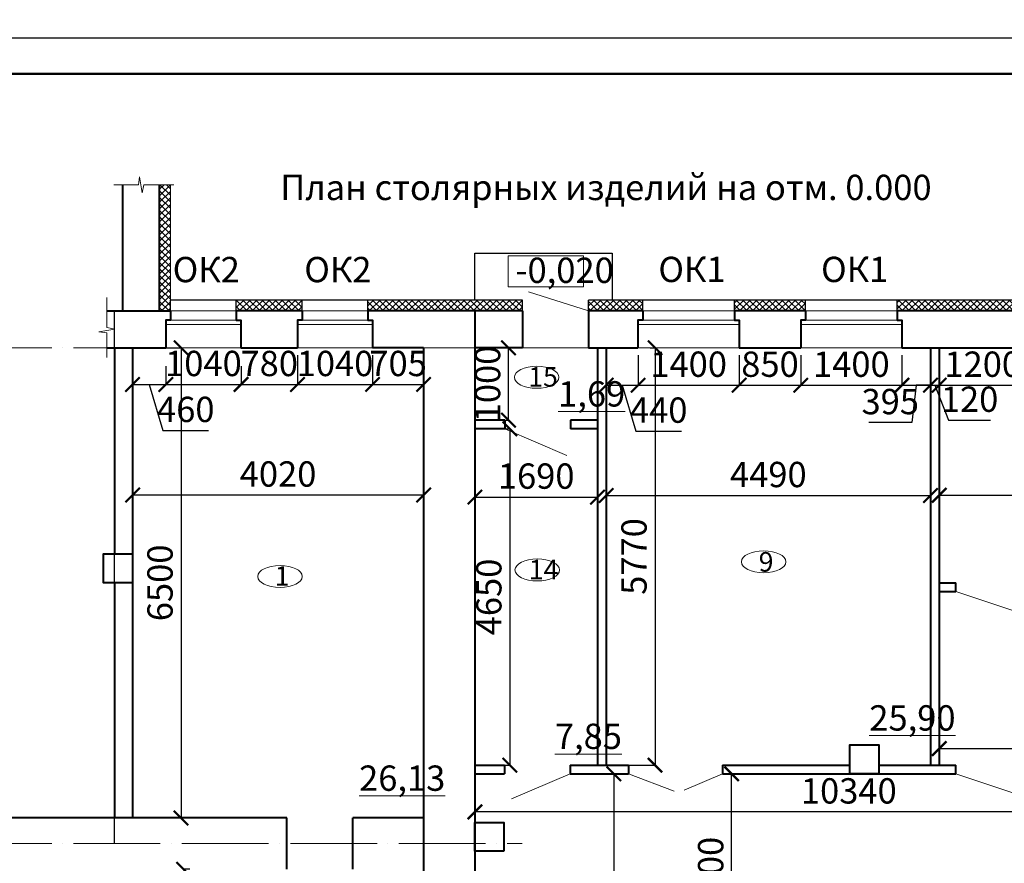
# Model space of a CAD drawing. Units: millimetres. Extents: x 406872 to 3741602, y -1888970 to 940610.
# Drawn here: x 2166899 to 2180515, y 287397 to 299060 of the extents above; entities that cross this region are included whole.
import ezdxf

# ---------------------------------------------------------------- set-up
doc = ezdxf.new("R2010")
doc.units = ezdxf.units.MM
doc.linetypes.add('ACAD_ISO04W100', pattern=[30, 24, -3, 0, -3])
doc.layers.get('0').update_dxf_attribs({"color": 5, "lineweight": 53})
for name, color, linetype, lineweight in [('Основной', 250, 'Continuous', 40), ('размер', 1, 'Continuous', 25), ('Рамки', 5, 'Continuous', 50), ('Текст', 251, 'Continuous', 25), ('Тонкий', 251, 'Continuous', 18)]:
    doc.layers.add(name, color=color, linetype=linetype, lineweight=lineweight)
doc.styles.add('GОST', font='GOST.TTF', dxfattribs={"width": 0.7, "oblique": 10, "height": 350})
doc.styles.add('Жека', font='isocpeur.ttf', dxfattribs={"width": 0.7, "oblique": 10, "height": 350})
doc.dimstyles.new('ISO-25$0', dxfattribs={"dimtxt": 350, "dimasz": 200, "dimexe": 5, "dimexo": 100, "dimgap": 70, "dimtad": 1, "dimdec": 0, "dimtxsty": 'Жека', "dimblk": 'ARCHTICK', "dimcen": 2.5, "dimclrd": 256, "dimclre": 256, "dimclrt": 256, "dimadec": 0, "dimazin": 0, "dimtfac": 1, "dimtdec": 0, "dimtmove": 1, "dimatfit": 3, "dimfxl": 0, "dimlwd": -1, "dimlwe": -1, "dimarcsym": 0})
pattern_1 = [(45, (2132228.29, -58778.98), (-44.901281, 44.901281), []), (135, (2132228.29, -58778.98), (-44.901281, -44.901281), [])]

# ---------------------------------------------------------------- blocks, each defined once
blk = doc.blocks.new('_ArchTick')
at = {"color": 0, "linetype": 'ByBlock', "const_width": 0.15}
blk.add_lwpolyline([(-0.5, -0.5), (0.5, 0.5)], dxfattribs=at)
blk = doc.blocks.new('*D49')
at = {"layer": 'Defpoints', "color": 0, "ltscale": 10}
for p in [(2168920, 294371), (2168460, 294184), (2168920, 294017)]:
    blk.add_point(p, dxfattribs=at)
at = {"layer": 'размер', "ltscale": 10}
for p, q in [((2168920, 294271), (2168920, 294012)), ((2168460, 294084), (2168460, 294012)), ((2168460, 294017), (2168920, 294017)), ((2168690, 294017), (2168880, 293382)), ((2168880, 293382), (2169512, 293382))]:
    blk.add_line(p, q, dxfattribs=at)
at = {"layer": 'размер', "ltscale": 10, "xscale": 200, "yscale": 200, "zscale": 200, "rotation": 180}
blk.add_blockref('_ArchTick', (2168460, 294017), dxfattribs=at)
at = {"layer": 'размер', "ltscale": 10, "xscale": 200, "yscale": 200, "zscale": 200}
blk.add_blockref('_ArchTick', (2168920, 294017), dxfattribs=at)
at = {"layer": 'размер', "ltscale": 10, "insert": (2169196, 293627), "char_height": 350, "attachment_point": 5, "style": 'GОST'}
blk.add_mtext('460', dxfattribs=at)
blk = doc.blocks.new('*D50')
at = {"layer": 'Defpoints', "color": 0, "ltscale": 10}
for p in [(2168920, 294371), (2169960, 294371), (2169960, 294017)]:
    blk.add_point(p, dxfattribs=at)
at = {"layer": 'размер', "ltscale": 10}
for p, q in [((2168920, 294271), (2168920, 294012)), ((2169960, 294271), (2169960, 294012)), ((2168920, 294017), (2169960, 294017))]:
    blk.add_line(p, q, dxfattribs=at)
at = {"layer": 'размер', "ltscale": 10, "xscale": 200, "yscale": 200, "zscale": 200, "rotation": 180}
blk.add_blockref('_ArchTick', (2168920, 294017), dxfattribs=at)
at = {"layer": 'размер', "ltscale": 10, "xscale": 200, "yscale": 200, "zscale": 200}
blk.add_blockref('_ArchTick', (2169960, 294017), dxfattribs=at)
at = {"layer": 'размер', "ltscale": 10, "insert": (2169440, 294262), "char_height": 350, "attachment_point": 5, "style": 'GОST'}
blk.add_mtext('1040', dxfattribs=at)
blk = doc.blocks.new('*D230')
at = {"layer": 'Defpoints', "color": 0, "ltscale": 10}
for p in [(2170740, 294524), (2169960, 294371), (2170740, 294017)]:
    blk.add_point(p, dxfattribs=at)
at = {"layer": 'размер', "ltscale": 10}
for p, q in [((2170740, 294424), (2170740, 294012)), ((2169960, 294271), (2169960, 294012)), ((2169960, 294017), (2170740, 294017))]:
    blk.add_line(p, q, dxfattribs=at)
at = {"layer": 'размер', "ltscale": 10, "xscale": 200, "yscale": 200, "zscale": 200, "rotation": 180}
blk.add_blockref('_ArchTick', (2169960, 294017), dxfattribs=at)
at = {"layer": 'размер', "ltscale": 10, "xscale": 200, "yscale": 200, "zscale": 200}
blk.add_blockref('_ArchTick', (2170740, 294017), dxfattribs=at)
at = {"layer": 'размер', "ltscale": 10, "insert": (2170350, 294262), "char_height": 350, "attachment_point": 5, "style": 'GОST'}
blk.add_mtext('780', dxfattribs=at)
blk = doc.blocks.new('*D231')
at = {"layer": 'Defpoints', "color": 0, "ltscale": 10}
for p in [(2170740, 294524), (2171780, 294524), (2171780, 294017)]:
    blk.add_point(p, dxfattribs=at)
at = {"layer": 'размер', "ltscale": 10}
for p, q in [((2170740, 294424), (2170740, 294012)), ((2171780, 294424), (2171780, 294012)), ((2170740, 294017), (2171780, 294017))]:
    blk.add_line(p, q, dxfattribs=at)
at = {"layer": 'размер', "ltscale": 10, "xscale": 200, "yscale": 200, "zscale": 200, "rotation": 180}
blk.add_blockref('_ArchTick', (2170740, 294017), dxfattribs=at)
at = {"layer": 'размер', "ltscale": 10, "xscale": 200, "yscale": 200, "zscale": 200}
blk.add_blockref('_ArchTick', (2171780, 294017), dxfattribs=at)
at = {"layer": 'размер', "ltscale": 10, "insert": (2171260, 294262), "char_height": 350, "attachment_point": 5, "style": 'GОST'}
blk.add_mtext('1040', dxfattribs=at)
blk = doc.blocks.new('*D232')
at = {"layer": 'Defpoints', "color": 0, "ltscale": 10}
for p in [(2171780, 294524), (2172485, 294524), (2172485, 294017)]:
    blk.add_point(p, dxfattribs=at)
at = {"layer": 'размер', "ltscale": 10}
for p, q in [((2171780, 294424), (2171780, 294012)), ((2172485, 294424), (2172485, 294012)), ((2171780, 294017), (2172485, 294017))]:
    blk.add_line(p, q, dxfattribs=at)
at = {"layer": 'размер', "ltscale": 10, "xscale": 200, "yscale": 200, "zscale": 200, "rotation": 180}
blk.add_blockref('_ArchTick', (2171780, 294017), dxfattribs=at)
at = {"layer": 'размер', "ltscale": 10, "xscale": 200, "yscale": 200, "zscale": 200}
blk.add_blockref('_ArchTick', (2172485, 294017), dxfattribs=at)
at = {"layer": 'размер', "ltscale": 10, "insert": (2172132, 294262), "char_height": 350, "attachment_point": 5, "style": 'GОST'}
blk.add_mtext('705', dxfattribs=at)
blk = doc.blocks.new('*D233')
at = {"layer": 'Defpoints', "color": 0, "ltscale": 10}
for p in [(2168725, 294524), (2168725, 288024), (2169130, 288024)]:
    blk.add_point(p, dxfattribs=at)
at = {"layer": 'размер', "ltscale": 10}
for p, q in [((2168825, 294524), (2169135, 294524)), ((2169130, 294524), (2169130, 288024)), ((2168825, 288024), (2169135, 288024))]:
    blk.add_line(p, q, dxfattribs=at)
at = {"layer": 'размер', "ltscale": 10, "xscale": 200, "yscale": 200, "zscale": 200}
for p, rotation in [((2169130, 294524), 90), ((2169130, 288024), 270)]:
    blk.add_blockref('_ArchTick', p, dxfattribs=dict(at, rotation=rotation))
at = {"layer": 'размер', "ltscale": 10, "insert": (2168885, 291274), "char_height": 350, "attachment_point": 5, "rotation": 90, "style": 'GОST'}
blk.add_mtext('6500', dxfattribs=at)
blk = doc.blocks.new('*D234')
at = {"layer": 'Defpoints', "color": 0, "ltscale": 10}
for p in [(2168460, 292613), (2172485, 292613), (2172485, 292489)]:
    blk.add_point(p, dxfattribs=at)
at = {"layer": 'размер', "ltscale": 10}
for p, q in [((2168460, 292513), (2168460, 292484)), ((2168460, 292489), (2172485, 292489)), ((2172485, 292513), (2172485, 292484))]:
    blk.add_line(p, q, dxfattribs=at)
at = {"layer": 'размер', "ltscale": 10, "xscale": 200, "yscale": 200, "zscale": 200, "rotation": 180}
blk.add_blockref('_ArchTick', (2168460, 292489), dxfattribs=at)
at = {"layer": 'размер', "ltscale": 10, "xscale": 200, "yscale": 200, "zscale": 200}
blk.add_blockref('_ArchTick', (2172485, 292489), dxfattribs=at)
at = {"layer": 'размер', "ltscale": 10, "insert": (2170472, 292734), "char_height": 350, "attachment_point": 5, "style": 'GОST'}
blk.add_mtext('4020', dxfattribs=at)
blk = doc.blocks.new('*D235')
at = {"layer": 'Defpoints', "color": 0, "ltscale": 10}
for p in [(2175450, 294524), (2175010, 294310), (2175450, 294007)]:
    blk.add_point(p, dxfattribs=at)
at = {"layer": 'размер', "ltscale": 10}
for p, q in [((2175450, 294424), (2175450, 294002)), ((2175010, 294210), (2175010, 294002)), ((2175010, 294007), (2175450, 294007)), ((2175230, 294007), (2175420, 293372)), ((2175420, 293372), (2176052, 293372))]:
    blk.add_line(p, q, dxfattribs=at)
at = {"layer": 'размер', "ltscale": 10, "xscale": 200, "yscale": 200, "zscale": 200, "rotation": 180}
blk.add_blockref('_ArchTick', (2175010, 294007), dxfattribs=at)
at = {"layer": 'размер', "ltscale": 10, "xscale": 200, "yscale": 200, "zscale": 200}
blk.add_blockref('_ArchTick', (2175450, 294007), dxfattribs=at)
at = {"layer": 'размер', "ltscale": 10, "insert": (2175736, 293617), "char_height": 350, "attachment_point": 5, "style": 'GОST'}
blk.add_mtext('440', dxfattribs=at)
blk = doc.blocks.new('*D236')
at = {"layer": 'Defpoints', "color": 0, "ltscale": 10}
for p in [(2175450, 294524), (2176850, 294524), (2176850, 294007)]:
    blk.add_point(p, dxfattribs=at)
at = {"layer": 'размер', "ltscale": 10}
for p, q in [((2175450, 294424), (2175450, 294002)), ((2176850, 294424), (2176850, 294002)), ((2175450, 294007), (2176850, 294007))]:
    blk.add_line(p, q, dxfattribs=at)
at = {"layer": 'размер', "ltscale": 10, "xscale": 200, "yscale": 200, "zscale": 200, "rotation": 180}
blk.add_blockref('_ArchTick', (2175450, 294007), dxfattribs=at)
at = {"layer": 'размер', "ltscale": 10, "xscale": 200, "yscale": 200, "zscale": 200}
blk.add_blockref('_ArchTick', (2176850, 294007), dxfattribs=at)
at = {"layer": 'размер', "ltscale": 10, "insert": (2176150, 294252), "char_height": 350, "attachment_point": 5, "style": 'GОST'}
blk.add_mtext('1400', dxfattribs=at)
blk = doc.blocks.new('*D237')
at = {"layer": 'Defpoints', "color": 0, "ltscale": 10}
for p in [(2176850, 294524), (2177700, 294524), (2177700, 294007)]:
    blk.add_point(p, dxfattribs=at)
at = {"layer": 'размер', "ltscale": 10}
for p, q in [((2176850, 294424), (2176850, 294002)), ((2177700, 294424), (2177700, 294002)), ((2176850, 294007), (2177700, 294007))]:
    blk.add_line(p, q, dxfattribs=at)
at = {"layer": 'размер', "ltscale": 10, "xscale": 200, "yscale": 200, "zscale": 200, "rotation": 180}
blk.add_blockref('_ArchTick', (2176850, 294007), dxfattribs=at)
at = {"layer": 'размер', "ltscale": 10, "xscale": 200, "yscale": 200, "zscale": 200}
blk.add_blockref('_ArchTick', (2177700, 294007), dxfattribs=at)
at = {"layer": 'размер', "ltscale": 10, "insert": (2177275, 294252), "char_height": 350, "attachment_point": 5, "style": 'GОST'}
blk.add_mtext('850', dxfattribs=at)
blk = doc.blocks.new('*D238')
at = {"layer": 'Defpoints', "color": 0, "ltscale": 10}
for p in [(2177700, 294524), (2179100, 294524), (2179100, 294007)]:
    blk.add_point(p, dxfattribs=at)
at = {"layer": 'размер', "ltscale": 10}
for p, q in [((2177700, 294424), (2177700, 294002)), ((2179100, 294424), (2179100, 294002)), ((2177700, 294007), (2179100, 294007))]:
    blk.add_line(p, q, dxfattribs=at)
at = {"layer": 'размер', "ltscale": 10, "xscale": 200, "yscale": 200, "zscale": 200, "rotation": 180}
blk.add_blockref('_ArchTick', (2177700, 294007), dxfattribs=at)
at = {"layer": 'размер', "ltscale": 10, "xscale": 200, "yscale": 200, "zscale": 200}
blk.add_blockref('_ArchTick', (2179100, 294007), dxfattribs=at)
at = {"layer": 'размер', "ltscale": 10, "insert": (2178400, 294252), "char_height": 350, "attachment_point": 5, "style": 'GОST'}
blk.add_mtext('1400', dxfattribs=at)
blk = doc.blocks.new('*D239')
at = {"layer": 'Defpoints', "color": 0, "ltscale": 10}
for p in [(2179100, 294524), (2179495, 294524), (2179495, 294007)]:
    blk.add_point(p, dxfattribs=at)
at = {"layer": 'размер', "ltscale": 10}
for p, q in [((2179100, 294424), (2179100, 294002)), ((2179495, 294424), (2179495, 294002)), ((2179100, 294007), (2179495, 294007)), ((2179297, 294007), (2179236, 293490)), ((2179236, 293490), (2178640, 293490))]:
    blk.add_line(p, q, dxfattribs=at)
at = {"layer": 'размер', "ltscale": 10, "xscale": 200, "yscale": 200, "zscale": 200, "rotation": 180}
blk.add_blockref('_ArchTick', (2179100, 294007), dxfattribs=at)
at = {"layer": 'размер', "ltscale": 10, "xscale": 200, "yscale": 200, "zscale": 200}
blk.add_blockref('_ArchTick', (2179495, 294007), dxfattribs=at)
at = {"layer": 'размер', "ltscale": 10, "insert": (2178938, 293735), "char_height": 350, "attachment_point": 5, "style": 'GОST'}
blk.add_mtext('395', dxfattribs=at)
blk = doc.blocks.new('*D240')
at = {"layer": 'Defpoints', "color": 0, "ltscale": 10}
for p in [(2179495, 294524), (2179615, 294524), (2179615, 294007)]:
    blk.add_point(p, dxfattribs=at)
at = {"layer": 'размер', "ltscale": 10}
for p, q in [((2179495, 294424), (2179495, 294002)), ((2179615, 294424), (2179615, 294002)), ((2179495, 294007), (2179295, 294007)), ((2179495, 294007), (2179615, 294007)), ((2179495, 294007), (2179615, 294007)), ((2179555, 294007), (2179745, 293523)), ((2179615, 294007), (2179815, 294007)), ((2179745, 293523), (2180325, 293523))]:
    blk.add_line(p, q, dxfattribs=at)
at = {"layer": 'размер', "ltscale": 10, "xscale": 200, "yscale": 200, "zscale": 200}
blk.add_blockref('_ArchTick', (2179495, 294007), dxfattribs=at)
at = {"layer": 'размер', "ltscale": 10, "xscale": 200, "yscale": 200, "zscale": 200, "rotation": 180}
blk.add_blockref('_ArchTick', (2179615, 294007), dxfattribs=at)
at = {"layer": 'размер', "ltscale": 10, "insert": (2180035, 293768), "char_height": 350, "attachment_point": 5, "style": 'GОST'}
blk.add_mtext('120', dxfattribs=at)
blk = doc.blocks.new('*D241')
at = {"layer": 'Defpoints', "color": 0, "ltscale": 10}
for p in [(2179615, 294524), (2180820, 294524), (2180820, 294007)]:
    blk.add_point(p, dxfattribs=at)
at = {"layer": 'размер', "ltscale": 10}
for p, q in [((2179615, 294424), (2179615, 294002)), ((2180820, 294424), (2180820, 294002)), ((2179615, 294007), (2180820, 294007))]:
    blk.add_line(p, q, dxfattribs=at)
at = {"layer": 'размер', "ltscale": 10, "xscale": 200, "yscale": 200, "zscale": 200, "rotation": 180}
blk.add_blockref('_ArchTick', (2179615, 294007), dxfattribs=at)
at = {"layer": 'размер', "ltscale": 10, "xscale": 200, "yscale": 200, "zscale": 200}
blk.add_blockref('_ArchTick', (2180820, 294007), dxfattribs=at)
at = {"layer": 'размер', "ltscale": 10, "insert": (2180217, 294252), "char_height": 350, "attachment_point": 5, "style": 'GОST'}
blk.add_mtext('1200', dxfattribs=at)
blk = doc.blocks.new('*D244')
at = {"layer": 'Defpoints', "color": 0, "ltscale": 10}
for p in [(2175717, 294524), (2175171, 288754), (2175685, 288754)]:
    blk.add_point(p, dxfattribs=at)
at = {"layer": 'размер', "ltscale": 10}
for p, q in [((2175617, 294524), (2175680, 294524)), ((2175685, 294524), (2175685, 288754)), ((2175271, 288754), (2175690, 288754))]:
    blk.add_line(p, q, dxfattribs=at)
at = {"layer": 'размер', "ltscale": 10, "xscale": 200, "yscale": 200, "zscale": 200}
for p, rotation in [((2175685, 294524), 90), ((2175685, 288754), 270)]:
    blk.add_blockref('_ArchTick', p, dxfattribs=dict(at, rotation=rotation))
at = {"layer": 'размер', "ltscale": 10, "insert": (2175440, 291639), "char_height": 350, "attachment_point": 5, "rotation": 90, "style": 'GОST'}
blk.add_mtext('5770', dxfattribs=at)
blk = doc.blocks.new('*D245')
at = {"layer": 'Defpoints', "color": 0, "ltscale": 10}
for p in [(2175010, 292504), (2179495, 292504), (2179495, 292482)]:
    blk.add_point(p, dxfattribs=at)
at = {"layer": 'размер', "ltscale": 10}
for p, q in [((2175010, 292482), (2179495, 292482)), ((2175010, 292404), (2175010, 292477)), ((2179495, 292404), (2179495, 292477))]:
    blk.add_line(p, q, dxfattribs=at)
at = {"layer": 'размер', "ltscale": 10, "xscale": 200, "yscale": 200, "zscale": 200, "rotation": 180}
blk.add_blockref('_ArchTick', (2175010, 292482), dxfattribs=at)
at = {"layer": 'размер', "ltscale": 10, "xscale": 200, "yscale": 200, "zscale": 200}
blk.add_blockref('_ArchTick', (2179495, 292482), dxfattribs=at)
at = {"layer": 'размер', "ltscale": 10, "insert": (2177252, 292727), "char_height": 350, "attachment_point": 5, "style": 'GОST'}
blk.add_mtext('4490', dxfattribs=at)
blk = doc.blocks.new('*D246')
at = {"layer": 'Defpoints', "color": 0, "ltscale": 10}
for p in [(2179615, 292488), (2183535, 292488), (2183535, 292485)]:
    blk.add_point(p, dxfattribs=at)
at = {"layer": 'размер', "ltscale": 10}
for p, q in [((2179615, 292485), (2183535, 292485)), ((2179615, 292388), (2179615, 292480)), ((2183535, 292388), (2183535, 292480))]:
    blk.add_line(p, q, dxfattribs=at)
at = {"layer": 'размер', "ltscale": 10, "xscale": 200, "yscale": 200, "zscale": 200, "rotation": 180}
blk.add_blockref('_ArchTick', (2179615, 292485), dxfattribs=at)
at = {"layer": 'размер', "ltscale": 10, "xscale": 200, "yscale": 200, "zscale": 200}
blk.add_blockref('_ArchTick', (2183535, 292485), dxfattribs=at)
at = {"layer": 'размер', "ltscale": 10, "insert": (2181575, 292731), "char_height": 350, "attachment_point": 5, "style": 'GОST'}
blk.add_mtext('3920', dxfattribs=at)
blk = doc.blocks.new('*D273')
at = {"layer": 'Defpoints', "color": 0, "ltscale": 10}
for p in [(2179615, 289208), (2183535, 289208), (2183535, 288983)]:
    blk.add_point(p, dxfattribs=at)
at = {"layer": 'размер', "ltscale": 10}
for p, q in [((2179615, 289108), (2179615, 288978)), ((2183535, 289108), (2183535, 288978)), ((2179615, 288983), (2183535, 288983))]:
    blk.add_line(p, q, dxfattribs=at)
at = {"layer": 'размер', "ltscale": 10, "xscale": 200, "yscale": 200, "zscale": 200, "rotation": 180}
blk.add_blockref('_ArchTick', (2179615, 288983), dxfattribs=at)
at = {"layer": 'размер', "ltscale": 10, "xscale": 200, "yscale": 200, "zscale": 200}
blk.add_blockref('_ArchTick', (2183535, 288983), dxfattribs=at)
at = {"layer": 'размер', "ltscale": 10, "insert": (2181575, 289228), "char_height": 350, "attachment_point": 5, "style": 'GОST'}
blk.add_mtext('3930', dxfattribs=at)
blk = doc.blocks.new('*D275')
at = {"layer": 'Defpoints', "color": 0, "ltscale": 10}
for p in [(2173195, 288108), (2173195, 287514), (2183535, 287514)]:
    blk.add_point(p, dxfattribs=at)
at = {"layer": 'размер', "ltscale": 10}
for p, q in [((2173195, 287614), (2173195, 288113)), ((2183535, 288108), (2173195, 288108)), ((2183535, 287614), (2183535, 288113))]:
    blk.add_line(p, q, dxfattribs=at)
at = {"layer": 'размер', "ltscale": 10, "xscale": 200, "yscale": 200, "zscale": 200, "rotation": 180}
blk.add_blockref('_ArchTick', (2173195, 288108), dxfattribs=at)
at = {"layer": 'размер', "ltscale": 10, "xscale": 200, "yscale": 200, "zscale": 200}
blk.add_blockref('_ArchTick', (2183535, 288108), dxfattribs=at)
at = {"layer": 'размер', "ltscale": 10, "insert": (2178365, 288353), "char_height": 350, "attachment_point": 5, "style": 'GОST'}
blk.add_mtext('10340', dxfattribs=at)
blk = doc.blocks.new('*D276')
at = {"layer": 'Defpoints', "color": 0, "ltscale": 10}
for p in [(2173401, 293404), (2173401, 288754), (2173677, 288754)]:
    blk.add_point(p, dxfattribs=at)
at = {"layer": 'размер', "ltscale": 10}
for p, q in [((2173501, 293404), (2173682, 293404)), ((2173677, 293404), (2173677, 288754)), ((2173501, 288754), (2173682, 288754))]:
    blk.add_line(p, q, dxfattribs=at)
at = {"layer": 'размер', "ltscale": 10, "xscale": 200, "yscale": 200, "zscale": 200}
for p, rotation in [((2173677, 293404), 90), ((2173677, 288754), 270)]:
    blk.add_blockref('_ArchTick', p, dxfattribs=dict(at, rotation=rotation))
at = {"layer": 'размер', "ltscale": 10, "insert": (2173432, 291079), "char_height": 350, "attachment_point": 5, "rotation": 90, "style": 'GОST'}
blk.add_mtext('4650', dxfattribs=at)
blk = doc.blocks.new('*D277')
at = {"layer": 'Defpoints', "color": 0, "ltscale": 10}
for p in [(2174890, 292460), (2173195, 291972), (2174890, 291972)]:
    blk.add_point(p, dxfattribs=at)
at = {"layer": 'размер', "ltscale": 10}
for p, q in [((2173195, 292072), (2173195, 292465)), ((2173195, 292460), (2174890, 292460)), ((2174890, 292072), (2174890, 292465))]:
    blk.add_line(p, q, dxfattribs=at)
at = {"layer": 'размер', "ltscale": 10, "xscale": 200, "yscale": 200, "zscale": 200, "rotation": 180}
blk.add_blockref('_ArchTick', (2173195, 292460), dxfattribs=at)
at = {"layer": 'размер', "ltscale": 10, "xscale": 200, "yscale": 200, "zscale": 200}
blk.add_blockref('_ArchTick', (2174890, 292460), dxfattribs=at)
at = {"layer": 'размер', "ltscale": 10, "insert": (2174042, 292705), "char_height": 350, "attachment_point": 5, "style": 'GОST'}
blk.add_mtext('1690', dxfattribs=at)
blk = doc.blocks.new('*D278')
at = {"layer": 'Defpoints', "color": 0, "ltscale": 10}
for p in [(2173401, 294524), (2173660, 294524), (2173401, 293524)]:
    blk.add_point(p, dxfattribs=at)
at = {"layer": 'размер', "ltscale": 10}
for p, q in [((2173501, 294524), (2173665, 294524)), ((2173660, 293524), (2173660, 294524)), ((2173501, 293524), (2173665, 293524))]:
    blk.add_line(p, q, dxfattribs=at)
at = {"layer": 'размер', "ltscale": 10, "xscale": 200, "yscale": 200, "zscale": 200}
for p, rotation in [((2173660, 294524), 90), ((2173660, 293524), 270)]:
    blk.add_blockref('_ArchTick', p, dxfattribs=dict(at, rotation=rotation))
at = {"layer": 'размер', "ltscale": 10, "insert": (2173415, 294024), "char_height": 350, "attachment_point": 5, "rotation": 90, "style": 'GОST'}
blk.add_mtext('1000', dxfattribs=at)
blk = doc.blocks.new('*D279')
at = {"layer": 'Defpoints', "color": 0, "ltscale": 10}
for p in [(2174729, 288634), (2174919, 280814), (2175114, 280814)]:
    blk.add_point(p, dxfattribs=at)
at = {"layer": 'размер', "ltscale": 10}
for p, q in [((2174829, 288634), (2175119, 288634)), ((2175114, 288634), (2175114, 280814)), ((2175019, 280814), (2175119, 280814))]:
    blk.add_line(p, q, dxfattribs=at)
at = {"layer": 'размер', "ltscale": 10, "xscale": 200, "yscale": 200, "zscale": 200}
for p, rotation in [((2175114, 288634), 90), ((2175114, 280814), 270)]:
    blk.add_blockref('_ArchTick', p, dxfattribs=dict(at, rotation=rotation))
at = {"layer": 'размер', "ltscale": 10, "insert": (2174869, 284724), "char_height": 350, "attachment_point": 5, "rotation": 90, "style": 'GОST'}
blk.add_mtext('7820', dxfattribs=at)
blk = doc.blocks.new('*D300')
at = {"layer": 'Defpoints', "color": 0, "ltscale": 10}
for p in [(2169150, 287314), (2169150, 285284), (2169167, 285284)]:
    blk.add_point(p, dxfattribs=at)
at = {"layer": 'размер', "ltscale": 10}
for p, q in [((2169167, 287314), (2169167, 285284)), ((2169250, 287314), (2169172, 287314)), ((2169250, 285284), (2169172, 285284))]:
    blk.add_line(p, q, dxfattribs=at)
at = {"layer": 'размер', "ltscale": 10, "xscale": 200, "yscale": 200, "zscale": 200}
for p, rotation in [((2169167, 287314), 90), ((2169167, 285284), 270)]:
    blk.add_blockref('_ArchTick', p, dxfattribs=dict(at, rotation=rotation))
at = {"layer": 'размер', "ltscale": 10, "insert": (2168922, 286299), "char_height": 350, "attachment_point": 5, "rotation": 90, "style": 'GОST'}
blk.add_mtext('2030', dxfattribs=at)
blk = doc.blocks.new('*D303')
at = {"layer": 'Defpoints', "color": 0, "ltscale": 10}
for p in [(2176745, 288634), (2176745, 288634), (2176220, 285834)]:
    blk.add_point(p, dxfattribs=at)
at = {"layer": 'размер', "ltscale": 10}
for p, q in [((2176645, 288634), (2176740, 288634)), ((2176745, 285834), (2176745, 288634)), ((2176320, 285834), (2176750, 285834))]:
    blk.add_line(p, q, dxfattribs=at)
at = {"layer": 'размер', "ltscale": 10, "xscale": 200, "yscale": 200, "zscale": 200}
for p, rotation in [((2176745, 288634), 90), ((2176745, 285834), 270)]:
    blk.add_blockref('_ArchTick', p, dxfattribs=dict(at, rotation=rotation))
at = {"layer": 'размер', "ltscale": 10, "insert": (2176500, 287234), "char_height": 350, "attachment_point": 5, "rotation": 90, "style": 'GОST'}
blk.add_mtext('2800', dxfattribs=at)

msp = doc.modelspace()

# ---------------------------------------------------------------- hatches: boundary and pattern name
at = {"layer": 'размер', "ltscale": 10}
h = msp.add_hatch(dxfattribs=at)
h.set_pattern_fill('ANSI37', scale=20, style=0)
h.set_pattern_definition(pattern_1)
h.paths.add_polyline_path([(2168984.5, 296778.8), (2168834.5, 296778.8), (2168834.5, 295034.3), (2168984.5, 295034.3), (2168984.5, 295184.3)])
h = msp.add_hatch(dxfattribs=at)
h.set_pattern_fill('ANSI37', scale=20, style=0)
h.set_pattern_definition(pattern_1)
h.paths.add_polyline_path([(2170804.5, 295184.3), (2169894.5, 295184.3), (2169894.5, 295034.3), (2170804.5, 295034.3)])
h = msp.add_hatch(dxfattribs=at)
h.set_pattern_fill('ANSI37', scale=20, style=0)
h.set_pattern_definition(pattern_1)
h.paths.add_polyline_path([(2173854.5, 295184.3), (2173194.5, 295184.3), (2173194.5, 295034.3), (2173854.5, 295034.3)])
h.paths.add_polyline_path([(2173194.5, 295184.3), (2171714.5, 295184.3), (2171714.5, 295034.3), (2173194.5, 295034.3)])
h = msp.add_hatch(dxfattribs=at)
h.set_pattern_fill('ANSI37', scale=20, style=0)
h.set_pattern_definition(pattern_1)
h.paths.add_polyline_path([(2175514.5, 295184.3), (2175094.5, 295184.3), (2175094.5, 295034.3), (2175514.5, 295034.3)])
h.paths.add_polyline_path([(2175094.5, 295184.3), (2174764.5, 295184.3), (2174764.5, 295034.3), (2175094.5, 295034.3)])
h = msp.add_hatch(dxfattribs=at)
h.set_pattern_fill('ANSI37', scale=20, style=0)
h.set_pattern_definition(pattern_1)
h.paths.add_polyline_path([(2180884.5, 295184.3), (2179034.5, 295184.3), (2179034.5, 295034.3), (2180884.5, 295034.3)])
h.paths.add_polyline_path([(2177764.5, 295184.3), (2176784.5, 295184.3), (2176784.5, 295034.3), (2177764.5, 295034.3)])

# ---------------------------------------------------------------- linework, layer by layer
at = {"layer": 'Основной', "color": 7, "ltscale": 10}
for p, q in [((2168324.5, 295034.3), (2168324.5, 296778.8)), ((2168834.5, 295034.3), (2168834.5, 296778.8)), ((2168106, 295034.3), (2168984.5, 295034.3)), ((2170804.5, 295034.3), (2169894.5, 295034.3)), ((2173854.5, 295034.3), (2171714.5, 295034.3)), ((2173194.5, 295034.3), (2173194.5, 287134.3)), ((2173854.5, 295034.3), (2173854.5, 294524.3)), ((2175514.5, 295034.3), (2174764.5, 295034.3)), ((2174764.5, 295034.3), (2174764.5, 294524.3)), ((2177764.5, 295034.3), (2176784.5, 295034.3)), ((2180884.5, 295034.3), (2179034.5, 295034.3)), ((2168106, 294524.3), (2168919.5, 294524.3)), ((2168209.5, 294524.3), (2168209.5, 291674.3)), ((2168459.5, 294524.3), (2168459.5, 288024.3)), ((2169959.5, 294524.3), (2170739.5, 294524.3)), ((2172484.5, 294524.3), (2171779.5, 294524.3)), ((2172484.5, 294524.3), (2172484.5, 287134.3)), ((2173854.5, 294524.3), (2173194.5, 294524.3)), ((2174764.5, 294524.3), (2175449.5, 294524.3)), ((2174889.5, 294524.3), (2174889.5, 288754.3)), ((2175009.5, 294524.3), (2175009.5, 288754.3)), ((2176849.5, 294524.3), (2177699.5, 294524.3)), ((2179099.5, 294524.3), (2180819.5, 294524.3)), ((2179494.5, 294524.3), (2179494.5, 288754.3)), ((2179614.5, 294524.3), (2179614.5, 288754.3)), ((2173606.9, 293524.3), (2173194.5, 293524.3)), ((2173606.9, 293524.3), (2173606.9, 293404.3)), ((2174889.5, 293524.3), (2174516.9, 293524.3)), ((2174516.9, 293524.3), (2174516.9, 293404.3)), ((2173606.9, 293404.3), (2173194.5, 293404.3)), ((2174889.5, 293404.3), (2174516.9, 293404.3)), ((2168209.5, 291274.3), (2168209.5, 288024.3)), ((2179614.5, 291274.3), (2179844.8, 291274.3)), ((2179844.8, 291154.3), (2179844.8, 291274.3)), ((2179614.5, 291154.3), (2179844.8, 291154.3)), ((2173194.5, 288754.3), (2173601.9, 288754.3)), ((2173601.9, 288754.3), (2173601.9, 288634.3)), ((2174511.9, 288754.3), (2175318.5, 288754.3)), ((2174511.9, 288754.3), (2174511.9, 288634.3)), ((2175318.5, 288754.3), (2175318.5, 288634.3)), ((2176618.5, 288754.3), (2178380.2, 288754.3)), ((2176618.5, 288754.3), (2176618.5, 288634.3)), ((2178780.2, 288754.3), (2179844.8, 288754.3)), ((2179844.8, 288634.3), (2179844.8, 288754.3)), ((2173194.5, 288634.3), (2173601.9, 288634.3)), ((2174511.9, 288634.3), (2175318.5, 288634.3)), ((2176618.5, 288634.3), (2179844.8, 288634.3)), ((2170594.2, 288024.3), (2165559.7, 288024.3)), ((2170594.2, 287314.3), (2170594.2, 288024.3)), ((2172484.5, 288024.3), (2171504.2, 288024.3)), ((2171504.2, 287314.3), (2171504.2, 288024.3))]:
    msp.add_line(p, q, dxfattribs=at)
for points in [[(2168984.5, 295034.3), (2168984.5, 294904.3), (2168919.5, 294904.3), (2168919.5, 294524.3)], [(2169894.5, 295034.3), (2169894.5, 294904.3), (2169959.5, 294904.3), (2169959.5, 294524.3)], [(2170804.5, 295034.3), (2170804.5, 294904.3), (2170739.5, 294904.3), (2170739.5, 294524.3)], [(2171714.5, 295034.3), (2171714.5, 294904.3), (2171779.5, 294904.3), (2171779.5, 294524.3)], [(2175514.5, 295034.3), (2175514.5, 294904.3), (2175449.5, 294904.3), (2175449.5, 294524.3)], [(2176784.5, 295034.3), (2176784.5, 294904.3), (2176849.5, 294904.3), (2176849.5, 294524.3)], [(2177764.5, 295034.3), (2177764.5, 294904.3), (2177699.5, 294904.3), (2177699.5, 294524.3)], [(2179034.5, 295034.3), (2179034.5, 294904.3), (2179099.5, 294904.3), (2179099.5, 294524.3)]]:
    msp.add_lwpolyline(points, dxfattribs=at)
for points in [[(2168459.5, 291274.3), (2168059.5, 291274.3), (2168059.5, 291674.3), (2168459.5, 291674.3)], [(2178780.2, 288634.3), (2178380.2, 288634.3), (2178380.2, 289034.3), (2178780.2, 289034.3)], [(2173594.5, 287563.6), (2173194.5, 287563.6), (2173194.5, 287963.6), (2173594.5, 287963.6)]]:
    msp.add_lwpolyline(points, close=True, dxfattribs=at)
at = {"layer": 'размер', "color": 7, "ltscale": 10}
for p, q in [((2173194.5, 295184.3), (2173194.5, 295834.3)), ((2173194.5, 295834.3), (2175094.5, 295834.3)), ((2175094.5, 295834.3), (2175094.5, 295184.3)), ((2173854.5, 295184.3), (2168984.5, 295184.3)), ((2168984.5, 295034.3), (2168984.5, 295184.3)), ((2169894.5, 295034.3), (2169894.5, 295184.3)), ((2170804.5, 295034.3), (2170804.5, 295184.3)), ((2171714.5, 295034.3), (2171714.5, 295184.3)), ((2173854.5, 295034.3), (2173854.5, 295184.3)), ((2184194.5, 295184.3), (2174764.5, 295184.3)), ((2174764.5, 295034.3), (2174764.5, 295184.3)), ((2175514.5, 295034.3), (2175514.5, 295184.3)), ((2176784.5, 295034.3), (2176784.5, 295184.3)), ((2177764.5, 295034.3), (2177764.5, 295184.3)), ((2179034.5, 295034.3), (2179034.5, 295184.3)), ((2168209.5, 287669.3), (2168209.5, 295034.3))]:
    msp.add_line(p, q, dxfattribs=at)
msp.add_lwpolyline([(2150495.3, 298809.9), (2213495.3, 298809.9), (2213495.3, 269109.9), (2150495.3, 269109.9)], close=True, dxfattribs=at)
at = {"layer": 'Рамки', "color": 7}
msp.add_line((2152478.6, 298309.9), (2213012.1, 298309.9), dxfattribs=at)
at = {"layer": 'Тонкий', "color": 7, "ltscale": 10}
for p, q in [((2150495.3, 298809.9), (2171495.3, 298809.9)), ((2168543, 296778.8), (2168556.5, 296889.7)), ((2168556.5, 296889.7), (2168591.1, 296668.6)), ((2168543, 296778.8), (2168201.1, 296778.8)), ((2168591.1, 296668.6), (2168616.4, 296778.8)), ((2169031.6, 296778.8), (2168616.4, 296778.8)), ((2168984.5, 295184.3), (2168984.5, 296778.8)), ((2168834.5, 295034.3), (2168834.5, 295626.2)), ((2168106, 295034.3), (2168106, 295221.6)), ((2168106, 295221.6), (2168106, 294806.4)), ((2173936.4, 295299.5), (2174764.5, 295034.3)), ((2168794.5, 295034.3), (2168106, 295034.3)), ((2168944.5, 295034.3), (2168794.5, 295034.3)), ((2168984.5, 295034.3), (2168834.5, 295034.3)), ((2169894.5, 295034.3), (2168964.5, 295034.3)), ((2171714.5, 295034.3), (2170784.5, 295034.3)), ((2176784.5, 295034.3), (2175514.5, 295034.3)), ((2179034.5, 295034.3), (2177764.5, 295034.3)), ((2168216.1, 294781.1), (2168106, 294806.4)), ((2168919.5, 294844.3), (2169959.5, 294844.3)), ((2168964.5, 294904.3), (2169894.5, 294904.3)), ((2170739.5, 294844.3), (2171779.5, 294844.3)), ((2170784.5, 294904.3), (2171714.5, 294904.3)), ((2175449.5, 294844.3), (2176849.5, 294844.3)), ((2175514.5, 294904.3), (2176784.5, 294904.3)), ((2177699.5, 294844.3), (2179099.5, 294844.3)), ((2177764.5, 294904.3), (2179034.5, 294904.3)), ((2167995, 294746.6), (2168216.1, 294781.1)), ((2168106, 294733), (2167995, 294746.6)), ((2168106, 294733), (2168106, 294391.1)), ((2168899.5, 294524.3), (2169959.5, 294524.3)), ((2170719.5, 294524.3), (2171779.5, 294524.3)), ((2175449.5, 294524.3), (2176849.5, 294524.3)), ((2177699.5, 294524.3), (2179099.5, 294524.3)), ((2173606.9, 293404.3), (2174467.6, 293036.4)), ((2179844.8, 291154.3), (2180689.1, 290873.8)), ((2174511.9, 288634.3), (2173700, 288287)), ((2175318.5, 288634.3), (2175951, 288392.3)), ((2176618.5, 288634.3), (2176086.1, 288410.7)), ((2179844.8, 288634.3), (2180689.1, 288353.8))]:
    msp.add_line(p, q, dxfattribs=at)
at = {"layer": 'Тонкий', "color": 7}
for p, q in [((2171495.3, 298809.9), (2150495.3, 298809.9)), ((2150495.3, 298809.9), (2171495.3, 298809.9)), ((2171495.3, 298809.9), (2150495.3, 298809.9)), ((2171512.1, 298809.9), (2150495.3, 298809.9)), ((2192512.1, 298809.9), (2171512.1, 298809.9))]:
    msp.add_line(p, q, dxfattribs=at)
at = {"layer": 'Тонкий', "color": 7, "lineweight": 25}
msp.add_line((2171512.1, 298809.9), (2213512.1, 298809.9), dxfattribs=at)
msp.add_line((2171512.1, 298809.9), (2213512.1, 298809.9), dxfattribs=at)
at = {"layer": 'Тонкий', "color": 7, "linetype": 'ACAD_ISO04W100', "ltscale": 50}
for p, q in [((2154140.8, 294524.3), (2183818.3, 294524.3)), ((2173194.5, 292212.2), (2173194.5, 273496.1)), ((2154140.8, 287669.3), (2173845.9, 287669.3))]:
    msp.add_line(p, q, dxfattribs=at)
at = {"layer": 'Тонкий', "ltscale": 10}
msp.add_lwpolyline([(2173654.5, 295793.6), (2174695.4, 295793.6), (2174695.4, 295368.6), (2173654.5, 295368.6)], close=True, dxfattribs=at)
at = {"layer": 'Тонкий', "color": 7, "extrusion": (0, 0, -1)}
for centre in [(2174048.8, 294116.6), (2177187.4, 291565.6), (2174056, 291452.9), (2170499, 291362.7)]:
    msp.add_ellipse(centre, major_axis=(-308.3, 0), ratio=0.4922369, start_param=-3.141592653589793, end_param=3.141592653589793, dxfattribs=at)

# ---------------------------------------------------------------- texts
at = {"layer": 'Текст', "color": 7, "char_height": 350, "style": 'GОST'}
for s, insert, width, attachment_point in [('\\pi422.17;Модернизация административного здания \\P\\pi686.88;по ул.Октябрьская,15 в г.Витебске', (2138487.5, 302034.5), 5888.53, 1), ('{\\C256;План столярных изделий на отм. 0.000}', (2175006.6, 296741.2), 36990.482, 5)]:
    msp.add_mtext(s, dxfattribs=dict(at, insert=insert, width=width, attachment_point=attachment_point))
at = {"layer": 'Текст', "color": 7, "ltscale": 10, "char_height": 350, "width": 1500, "attachment_point": 5, "style": 'GОST'}
for s, insert in [('ОК2', (2169479.3, 295559.9)), ('ОК2', (2171299.3, 295559.9)), ('ОК1', (2176195.7, 295562.3)), ('ОК1', (2178445.7, 295562.3))]:
    msp.add_mtext(s, dxfattribs=dict(at, insert=insert))
at = {"layer": 'Текст', "color": 7, "ltscale": 10, "char_height": 270, "attachment_point": 1, "style": 'GОST'}
for s, insert in [('15', (2173932.7, 294257.2)), ('9', (2177118.6, 291699.7)), ('14', (2173939.9, 291593.5)), ('1', (2170425.9, 291503.3))]:
    msp.add_mtext(s, dxfattribs=dict(at, insert=insert))
at = {"layer": 'Тонкий', "insert": (2173756.1, 295770.6), "char_height": 350, "width": 7000, "attachment_point": 1, "style": 'GОST'}
msp.add_mtext('-0,020', dxfattribs=at)
at = {"layer": 'Тонкий', "color": 7, "char_height": 350, "width": 469.449, "attachment_point": 1, "style": 'GОST'}
for s, insert in [('{\\L1,69}', (2174345.1, 294061.8)), ('{\\L25,90}', (2178648.5, 289582.2)), ('{\\L7,85}', (2174299.8, 289327.9)), ('{\\L26,13}', (2171592.2, 288749.5))]:
    msp.add_mtext(s, dxfattribs=dict(at, insert=insert))

# ---------------------------------------------------------------- dimensions: what is measured, and where the dimension line sits
at = {"layer": 'размер', "color": 7, "ltscale": 10}
for base, p1, p2, picture, middle in [((2169129.8, 288024.3), (2168725.2, 294524.3), (2168725.2, 288024.3), '*D233', (2168884.8, 291274.3)), ((2173659.6, 294524.3), (2173400.7, 293524.3), (2173400.7, 294524.3), '*D278', (2173414.6, 294024.3)), ((2175684.7, 288754.3), (2175717.5, 294524.3), (2175171, 288754.3), '*D244', (2175439.7, 291639.3)), ((2173677.1, 288754.3), (2173400.7, 293404.3), (2173400.7, 288754.3), '*D276', (2173432.1, 291079.3)), ((2175113.8, 280814.3), (2174728.6, 288634.3), (2174918.6, 280814.3), '*D279', (2174868.8, 284724.3)), ((2176744.9, 288634.3), (2176219.5, 285834.3), (2176744.9, 288634.3), '*D303', (2176499.9, 287234.3)), ((2169166.5, 285284.3), (2169149.8, 287314.3), (2169149.8, 285284.3), '*D300', (2168921.5, 286299.3))]:
    dim = msp.add_linear_dim(base=base, p1=p1, p2=p2, angle=90, dimstyle='ISO-25$0', override={"dimtxsty": 'GОST'}, dxfattribs=at)
    dim.commit()
    dim.dimension.update_dxf_attribs({"geometry": picture, "text_midpoint": middle})
for base, p1, p2, picture, middle in [((2170739.5, 294017.5), (2169959.5, 294371.2), (2170739.5, 294524.3), '*D230', (2170349.5, 294262.5)), ((2171779.5, 294017.5), (2170739.5, 294524.3), (2171779.5, 294524.3), '*D231', (2171259.5, 294262.5)), ((2172484.5, 294017.5), (2171779.5, 294524.3), (2172484.5, 294524.3), '*D232', (2172132, 294262.5)), ((2175449.5, 294006.8), (2175009.5, 294310.2), (2175449.5, 294524.3), '*D235', (2175490, 293616.8)), ((2176849.5, 294006.8), (2175449.5, 294524.3), (2176849.5, 294524.3), '*D236', (2176149.5, 294251.8)), ((2177699.5, 294006.8), (2176849.5, 294524.3), (2177699.5, 294524.3), '*D237', (2177274.5, 294251.8)), ((2179099.5, 294006.8), (2177699.5, 294524.3), (2179099.5, 294524.3), '*D238', (2178399.5, 294251.8)), ((2169959.5, 294017.5), (2168919.5, 294371.2), (2169959.5, 294371.2), '*D50', (2169439.5, 294262.5)), ((2168919.5, 294017.5), (2168459.5, 294183.6), (2168919.5, 294371.2), '*D49', (2168950, 293627.5)), ((2183534.5, 292485.5), (2179614.5, 292487.6), (2183534.5, 292487.6), '*D246', (2181574.5, 292730.6)), ((2173194.5, 288107.6), (2183534.5, 287513.9), (2173194.5, 287513.9), '*D275', (2178364.5, 288352.6))]:
    dim = msp.add_linear_dim(base=base, p1=p1, p2=p2, dimstyle='ISO-25$0', override={"dimtxsty": 'GОST'}, dxfattribs=at)
    dim.commit()
    dim.dimension.update_dxf_attribs({"geometry": picture, "text_midpoint": middle})
for base, p1, p2, picture, middle in [((2179494.5, 294006.8), (2179099.5, 294524.3), (2179494.5, 294524.3), '*D239', (2179166.5, 293490.1)), ((2179614.5, 294006.8), (2179494.5, 294524.3), (2179614.5, 294524.3), '*D240', (2179815, 293522.7))]:
    dim = msp.add_linear_dim(base=base, p1=p1, p2=p2, dimstyle='ISO-25$0', override={"dimtxsty": 'GОST'}, dxfattribs=at)
    dim.commit()
    dim.dimension.update_dxf_attribs({"geometry": picture, "text_midpoint": middle, "dimtype": 160})
for base, p1, p2, text, picture, middle in [((2180819.5, 294006.8), (2179614.5, 294524.3), (2180819.5, 294524.3), '1200', '*D241', (2180217, 294251.8)), ((2172484.5, 292489.2), (2168459.5, 292612.8), (2172484.5, 292612.8), '4020', '*D234', (2170472, 292734.2)), ((2174889.5, 292460.3), (2173194.5, 291971.8), (2174889.5, 291971.8), '1690', '*D277', (2174042, 292705.4)), ((2179494.5, 292481.9), (2175009.5, 292503.8), (2179494.5, 292503.8), '4490', '*D245', (2177252, 292727)), ((2183534.5, 288982.6), (2179614.5, 289208.1), (2183534.5, 289208.1), '3930', '*D273', (2181574.5, 289227.7))]:
    dim = msp.add_linear_dim(base=base, p1=p1, p2=p2, text=text, dimstyle='ISO-25$0', override={"dimtxsty": 'GОST'}, dxfattribs=at)
    dim.commit()
    dim.dimension.update_dxf_attribs({"geometry": picture, "text_midpoint": middle})

doc.saveas('drawing.dxf')
